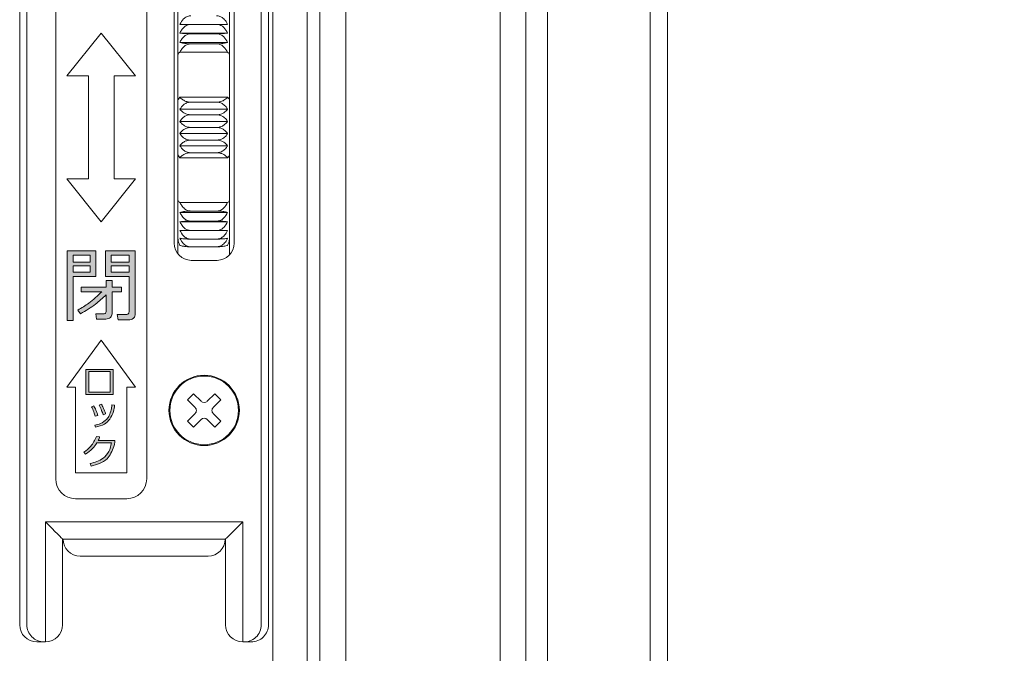
# Model space of a CAD drawing. Units: millimetres. Extents: x 0 to 1740, y 0 to 594.
# Drawn here: x 647 to 658, y 457 to 464 of the extents above; entities that cross this region are included whole.
import ezdxf

# ---------------------------------------------------------------- set-up
doc = ezdxf.new("R2010")
doc.units = ezdxf.units.MM
doc.header["$MEASUREMENT"] = 0
doc.layers.add('buhin', color=152, linetype='Continuous', lineweight=13)
doc.layers.add('sunpou', color=201, linetype='Continuous', lineweight=30)
doc.styles.get("Standard").update_dxf_attribs({"font": 'simplex.shx', "width": 0.8, "bigfont": 'extfont.shx'})
doc.dimstyles.new('Standardx0.1', dxfattribs={"dimtxt": 3.5, "dimasz": 2.5, "dimexe": 0.5, "dimexo": 1.5, "dimgap": 1.5, "dimtad": 1, "dimlfac": 10, "dimdsep": 46, "dimtxsty": 'Standard', "dimblk": 'OPEN', "dimcen": 0, "dimclrd": 256, "dimclre": 256, "dimclrt": 256, "dimadec": 0, "dimazin": 2, "dimtfac": 1, "dimtmove": 0, "dimatfit": 3, "dimldrblk": 'OPEN', "dimfxl": 0, "dimtolj": 1, "dimtzin": 0, "dimlwd": -1, "dimlwe": -1, "dimarcsym": 0})

# ---------------------------------------------------------------- blocks, each defined once
blk = doc.blocks.new('A$C69B875AB')
at = {"linetype": 'ByBlock', "lineweight": -2}
h = blk.add_hatch(color=0, dxfattribs=at)
h.paths.add_polyline_path([(8.87, -14.38), (5.52, -14.38), (5.52, -22.53), (6.22, -22.53), (6.22, -17.39), (8.87, -17.39)])
h.paths.add_polyline_path([(8.2, -16.15), (8.2, -16.86), (6.22, -16.86), (6.22, -16.15)], flags=16)
h.paths.add_polyline_path([(6.22, -15.71), (6.22, -14.91), (8.2, -14.91), (8.2, -15.71)], flags=16)
edge = h.paths.add_edge_path()
edge.add_line((13.45, -14.38), (10.01, -14.38))
edge.add_line((10.01, -14.38), (10.01, -17.39))
edge.add_line((10.01, -17.39), (12.75, -17.39))
edge.add_line((12.75, -17.39), (12.75, -21.51))
edge.add_spline(control_points=[(12.75, -21.51), (12.74, -21.56), (12.73, -21.66), (12.61, -21.76), (12.5, -21.81), (12.42, -21.82), (12.38, -21.82)], knot_values=[0, 0, 0, 0, 0.278348, 0.558529, 0.77927, 1, 1, 1, 1], degree=3, periodic=0)
edge.add_line((12.38, -21.82), (11.37, -21.82))
edge.add_line((11.37, -21.82), (11.46, -22.44))
edge.add_line((11.46, -22.44), (12.69, -22.44))
edge.add_spline(control_points=[(12.69, -22.44), (12.8, -22.44), (13.02, -22.42), (13.29, -22.25), (13.44, -22), (13.45, -21.82), (13.45, -21.74)], knot_values=[0, 0, 0, 0, 0.280376, 0.559695, 0.779593, 1, 1, 1, 1], degree=3, periodic=0)
edge.add_line((13.45, -21.74), (13.45, -14.38))
h.paths.add_polyline_path([(10.68, -16.15), (12.75, -16.15), (12.75, -16.86), (10.68, -16.86)], flags=16)
h.paths.add_polyline_path([(10.68, -15.71), (10.68, -14.91), (12.75, -14.91), (12.75, -15.71)], flags=16)
edge = h.paths.add_edge_path()
edge.add_line((11.88, -18.63), (10.77, -18.63))
edge.add_line((10.77, -18.63), (10.77, -17.84))
edge.add_line((10.77, -17.84), (10.07, -17.84))
edge.add_line((10.07, -17.84), (10.07, -18.63))
edge.add_line((10.07, -18.63), (7.18, -18.63))
edge.add_line((7.18, -18.63), (7.18, -19.16))
edge.add_line((7.18, -19.16), (9.56, -19.16))
edge.add_spline(control_points=[(9.56, -19.16), (9.08, -19.63), (8.23, -20.45), (7.21, -21.05), (6.76, -21.31)], knot_values=[0, 0, 0, 0, 0.560049, 1, 1, 1, 1], degree=3, periodic=0)
edge.add_line((6.76, -21.31), (7.09, -21.73))
edge.add_spline(control_points=[(7.09, -21.73), (7.69, -21.38), (8.77, -20.75), (9.68, -19.89), (10.07, -19.52)], knot_values=[0, 0, 0, 0, 0.559673, 1, 1, 1, 1], degree=3, periodic=0)
edge.add_line((10.07, -19.52), (10.07, -21.45))
edge.add_spline(control_points=[(10.07, -21.45), (10.07, -21.5), (10.06, -21.59), (9.93, -21.72), (9.81, -21.73), (9.73, -21.73)], knot_values=[0, 0, 0, 0, 0.280997, 0.559947, 1, 1, 1, 1], degree=3, periodic=0)
edge.add_line((9.73, -21.73), (8.88, -21.73))
edge.add_line((8.88, -21.73), (8.96, -22.35))
edge.add_line((8.96, -22.35), (10.04, -22.35))
edge.add_spline(control_points=[(10.04, -22.35), (10.14, -22.34), (10.33, -22.32), (10.57, -22.17), (10.74, -21.98), (10.76, -21.82), (10.77, -21.74)], knot_values=[0, 0, 0, 0, 0.279992, 0.560455, 0.780263, 1, 1, 1, 1], degree=3, periodic=0)
edge.add_line((10.77, -21.74), (10.77, -19.16))
edge.add_line((10.77, -19.16), (11.88, -19.16))
edge.add_line((11.88, -19.16), (11.88, -18.63))
h = blk.add_hatch(color=0, dxfattribs=at)
h.paths.add_polyline_path([(10.9, -28.22), (7.71, -28.22), (7.71, -31.14), (10.9, -31.14)])
h.paths.add_polyline_path([(8.05, -28.48), (10.56, -28.48), (10.56, -30.88), (8.05, -30.88)], flags=16)
edge = h.paths.add_edge_path()
edge.add_spline(control_points=[(9.11, -33.58), (9.07, -33.47), (9, -33.27), (8.92, -33.07), (8.88, -32.98)], knot_values=[0, 0, 0, 0, 0.560036, 1, 1, 1, 1], degree=3, periodic=0)
edge.add_spline(control_points=[(8.88, -32.98), (8.84, -32.88), (8.76, -32.71), (8.67, -32.54), (8.63, -32.47)], knot_values=[0, 0, 0, 0, 0.560002, 1, 1, 1, 1], degree=3, periodic=0)
edge.add_line((8.63, -32.47), (8.37, -32.57))
edge.add_spline(control_points=[(8.37, -32.57), (8.46, -32.77), (8.64, -33.13), (8.76, -33.52), (8.81, -33.69)], knot_values=[0, 0, 0, 0, 0.559999, 1, 1, 1, 1], degree=3, periodic=0)
edge.add_line((8.81, -33.69), (9.11, -33.58))
edge = h.paths.add_edge_path()
edge.add_spline(control_points=[(9.78, -32.79), (9.76, -32.75), (9.72, -32.66), (9.66, -32.53), (9.6, -32.41), (9.55, -32.32), (9.53, -32.28)], knot_values=[0, 0, 0, 0, 0.250052, 0.500042, 0.750014, 1, 1, 1, 1], degree=3, periodic=0)
edge.add_line((9.53, -32.28), (9.27, -32.39))
edge.add_spline(control_points=[(9.27, -32.39), (9.37, -32.59), (9.54, -32.95), (9.66, -33.33), (9.71, -33.5)], knot_values=[0, 0, 0, 0, 0.560032, 1, 1, 1, 1], degree=3, periodic=0)
edge.add_line((9.71, -33.5), (10.02, -33.4))
edge.add_spline(control_points=[(10.02, -33.4), (9.97, -33.28), (9.89, -33.08), (9.82, -32.88), (9.78, -32.79)], knot_values=[0, 0, 0, 0, 0.559997, 1, 1, 1, 1], degree=3, periodic=0)
edge = h.paths.add_edge_path()
edge.add_spline(control_points=[(10.52, -34.02), (10.68, -33.73), (10.95, -33.21), (11.03, -32.64), (11.06, -32.39)], knot_values=[0, 0, 0, 0, 0.558872, 1, 1, 1, 1], degree=3, periodic=0)
edge.add_line((11.06, -32.39), (10.75, -32.36))
edge.add_spline(control_points=[(10.75, -32.36), (10.74, -32.47), (10.72, -32.66), (10.68, -32.86), (10.66, -32.94)], knot_values=[0, 0, 0, 0, 0.559949, 1, 1, 1, 1], degree=3, periodic=0)
edge.add_spline(control_points=[(10.66, -32.94), (10.6, -33.16), (10.49, -33.56), (10.25, -33.89), (10.14, -34.03)], knot_values=[0, 0, 0, 0, 0.560151, 1, 1, 1, 1], degree=3, periodic=0)
edge.add_spline(control_points=[(10.14, -34.03), (9.92, -34.22), (9.51, -34.57), (8.99, -34.67), (8.75, -34.71)], knot_values=[0, 0, 0, 0, 0.558492, 1, 1, 1, 1], degree=3, periodic=0)
edge.add_line((8.75, -34.71), (8.84, -34.94))
edge.add_spline(control_points=[(8.84, -34.94), (9.21, -34.86), (9.87, -34.72), (10.32, -34.23), (10.52, -34.02)], knot_values=[0, 0, 0, 0, 0.560327, 1, 1, 1, 1], degree=3, periodic=0)
edge = h.paths.add_edge_path()
edge.add_line((11.09, -36.5), (9.16, -36.5))
edge.add_spline(control_points=[(9.16, -36.5), (9.19, -36.42), (9.26, -36.29), (9.3, -36.15), (9.32, -36.09)], knot_values=[0, 0, 0, 0, 0.559995, 1, 1, 1, 1], degree=3, periodic=0)
edge.add_line((9.32, -36.09), (8.94, -36.04))
edge.add_spline(control_points=[(8.94, -36.04), (8.75, -36.45), (8.41, -37.18), (7.77, -37.66), (7.48, -37.87)], knot_values=[0, 0, 0, 0, 0.559388, 1, 1, 1, 1], degree=3, periodic=0)
edge.add_line((7.48, -37.87), (7.68, -38.09))
edge.add_spline(control_points=[(7.68, -38.09), (7.97, -37.89), (8.48, -37.54), (8.84, -37.02), (9, -36.8)], knot_values=[0, 0, 0, 0, 0.559665, 1, 1, 1, 1], degree=3, periodic=0)
edge.add_line((9, -36.8), (10.7, -36.8))
edge.add_spline(control_points=[(10.7, -36.8), (10.62, -37.14), (10.46, -37.82), (9.62, -38.81), (8.74, -39.05), (8.21, -39.19)], knot_values=[0, 0, 0, 0, 0.280778, 0.560519, 1, 1, 1, 1], degree=3, periodic=0)
edge.add_line((8.21, -39.19), (8.32, -39.5))
edge.add_spline(control_points=[(8.32, -39.5), (8.66, -39.41), (9.33, -39.25), (10.42, -38.59), (10.76, -37.75), (10.97, -37.23)], knot_values=[0, 0, 0, 0, 0.281524, 0.56213, 1, 1, 1, 1], degree=3, periodic=0)
edge.add_spline(control_points=[(10.97, -37.23), (11, -37.15), (11.04, -37), (11.07, -36.84), (11.08, -36.77)], knot_values=[0, 0, 0, 0, 0.560254, 1, 1, 1, 1], degree=3, periodic=0)
edge.add_line((11.08, -36.77), (11.09, -36.5))
at = {"color": 0, "linetype": 'ByBlock', "lineweight": -2}
for p, q in [((0, 58), (0, -58)), ((0.85, -58), (0.85, 58)), ((28.15, 58), (28.15, -58)), ((29, 58), (29, -58)), ((4.2, 41), (4.2, -41)), ((14.8, -41), (14.8, 41)), ((18.45, 14.76), (18.45, -14.76)), ((24.45, -14.88), (24.45, 14.88)), ((18, 13.5), (18, -13.5)), ((25, -13.5), (25, 13.5)), ((19.95, 12.02), (22.95, 12.02)), ((5.5, 6), (9.5, 11)), ((9.5, 11), (13.5, 6)), ((18.68, 11.01), (24.22, 11.01)), ((19.95, 10.93), (22.95, 10.93)), ((18.68, 9.92), (24.22, 9.92)), ((19.95, 9.75), (22.95, 9.75)), ((24.22, 8.76), (18.68, 8.76)), ((8, 6), (5.5, 6)), ((8, -6), (8, 6)), ((11, 6), (11, -6)), ((13.5, 6), (11, 6)), ((18.68, 3.53), (24.22, 3.53)), ((19.95, 2.95), (22.95, 2.95)), ((18.68, 2.13), (24.22, 2.13)), ((19.95, 1.48), (22.95, 1.48)), ((18.68, 0.71), (24.22, 0.71)), ((19.95, 0), (22.95, 0)), ((18.68, -0.71), (24.22, -0.71)), ((18.68, -2.13), (24.22, -2.13)), ((19.95, -1.48), (22.95, -1.48)), ((19.95, -2.95), (22.95, -2.95)), ((18.68, -3.53), (24.22, -3.53)), ((9.5, -11), (5.5, -6)), ((5.5, -6), (8, -6)), ((13.5, -6), (9.5, -11)), ((11, -6), (13.5, -6)), ((18.68, -8.76), (24.22, -8.76)), ((18.68, -9.92), (24.22, -9.92)), ((19.95, -9.75), (22.95, -9.75)), ((18.68, -11.01), (24.22, -11.01)), ((19.95, -10.93), (22.95, -10.93)), ((19.95, -12.02), (22.95, -12.02)), ((19.95, -13.02), (22.95, -13.02)), ((5.52, -14.38), (5.52, -22.53)), ((8.87, -14.38), (5.52, -14.38)), ((6.22, -15.71), (6.22, -14.91)), ((6.22, -14.91), (8.2, -14.91)), ((8.2, -14.91), (8.2, -15.71)), ((8.87, -17.39), (8.87, -14.38)), ((10.01, -14.38), (10.01, -17.39)), ((13.45, -14.38), (10.01, -14.38)), ((10.68, -15.71), (10.68, -14.91)), ((10.68, -14.91), (12.75, -14.91)), ((12.75, -14.91), (12.75, -15.71)), ((13.45, -21.74), (13.45, -14.38)), ((19.95, -13.93), (22.95, -13.93)), ((8.2, -15.71), (6.22, -15.71)), ((12.75, -15.71), (10.68, -15.71)), ((20, -15.5), (23, -15.5)), ((6.22, -16.86), (6.22, -16.15)), ((6.22, -16.15), (8.2, -16.15)), ((8.2, -16.86), (6.22, -16.86)), ((8.2, -16.15), (8.2, -16.86)), ((10.68, -16.86), (10.68, -16.15)), ((10.68, -16.15), (12.75, -16.15)), ((12.75, -16.86), (10.68, -16.86)), ((12.75, -16.15), (12.75, -16.86)), ((6.22, -17.39), (8.87, -17.39)), ((6.22, -22.53), (6.22, -17.39)), ((10.01, -17.39), (12.75, -17.39)), ((10.07, -17.84), (10.07, -18.63)), ((10.77, -17.84), (10.07, -17.84)), ((10.77, -18.63), (10.77, -17.84)), ((12.75, -17.39), (12.75, -21.51)), ((10.07, -18.63), (7.18, -18.63)), ((7.18, -18.63), (7.18, -19.16)), ((7.18, -19.16), (9.56, -19.16)), ((11.88, -18.63), (10.77, -18.63)), ((10.77, -21.74), (10.77, -19.16)), ((10.77, -19.16), (11.88, -19.16)), ((11.88, -19.16), (11.88, -18.63)), ((10.07, -19.52), (10.07, -21.45)), ((6.76, -21.31), (7.09, -21.73)), ((8.88, -21.73), (8.96, -22.35)), ((9.73, -21.73), (8.88, -21.73)), ((5.52, -22.53), (6.22, -22.53)), ((8.96, -22.35), (10.04, -22.35)), ((11.37, -21.82), (11.46, -22.44)), ((12.38, -21.82), (11.37, -21.82)), ((11.46, -22.44), (12.69, -22.44)), ((5.5, -30.3), (9.5, -24.8)), ((9.5, -24.8), (13.5, -30.3)), ((10.9, -28.22), (7.71, -28.22)), ((7.71, -28.22), (7.71, -31.14)), ((8.05, -28.48), (10.56, -28.48)), ((8.05, -30.88), (8.05, -28.48)), ((10.56, -28.48), (10.56, -30.88)), ((10.9, -31.14), (10.9, -28.22)), ((6.5, -30.3), (5.5, -30.3)), ((6.5, -40.3), (6.5, -30.3)), ((10.56, -30.88), (8.05, -30.88)), ((12.5, -30.3), (12.5, -40.3)), ((13.5, -30.3), (12.5, -30.3)), ((7.71, -31.14), (10.9, -31.14)), ((19.56, -31.76), (20.26, -31.06)), ((20.44, -32.65), (19.56, -31.76)), ((21.15, -31.94), (20.26, -31.06)), ((21.85, -31.94), (22.74, -31.06)), ((22.56, -32.65), (23.44, -31.76)), ((22.74, -31.06), (23.44, -31.76)), ((8.63, -32.47), (8.37, -32.57)), ((9.53, -32.28), (9.27, -32.39)), ((11.06, -32.39), (10.75, -32.36)), ((8.81, -33.69), (9.11, -33.58)), ((9.71, -33.5), (10.02, -33.4)), ((20.44, -33.35), (19.56, -34.24)), ((19.56, -34.24), (20.26, -34.94)), ((21.15, -34.06), (20.26, -34.94)), ((21.85, -34.06), (22.74, -34.94)), ((22.56, -33.35), (23.44, -34.24)), ((22.74, -34.94), (23.44, -34.24)), ((8.75, -34.71), (8.84, -34.94)), ((9.32, -36.09), (8.94, -36.04)), ((11.09, -36.5), (9.16, -36.5)), ((11.08, -36.77), (11.09, -36.5)), ((9, -36.8), (10.7, -36.8)), ((7.48, -37.87), (7.68, -38.09)), ((8.21, -39.19), (8.32, -39.5)), ((12.5, -40.3), (6.5, -40.3)), ((6.5, -43.3), (12.5, -43.3)), ((3, -60), (3, -46)), ((3, -46), (26, -46)), ((26, -46), (26, -60)), ((5, -48), (5, -58)), ((24, -48), (5, -48)), ((24, -58), (24, -48)), ((21.95, -50), (7.05, -50)), ((3, -60), (2.01, -60)), ((26.99, -60), (26.16, -60))]:
    blk.add_line(p, q, dxfattribs=at)
at = {"color": 0, "linetype": 'ByBlock', "lineweight": -2, "flags": 128}
for points in [[(3, -46), (3.39, -46.39), (3.77, -46.77), (4.11, -47.11), (4.41, -47.41), (4.66, -47.66), (4.85, -47.85), (4.96, -47.96), (5, -48)], [(24, -48), (24.04, -47.96), (24.15, -47.85), (24.34, -47.66), (24.59, -47.41), (24.89, -47.11), (25.23, -46.77), (25.61, -46.39), (26, -46)]]:
    blk.add_lwpolyline(points, dxfattribs=at)
at = {"color": 0, "linetype": 'ByBlock', "lineweight": -2}
for radius in [4.1, 4]:
    blk.add_circle((21.5, -33), radius, dxfattribs=at)
for centre, radius, start, end in [((20, -13.5), 2, 180, 270), ((23, -13.5), 2, 270, 360), ((21.5, -31.59), 0.5, 225, 315), ((20.09, -33), 0.5, 315, 45), ((22.91, -33), 0.5, 135, 225), ((21.5, -34.41), 0.5, 45, 135), ((6.5, -41), 2.3, 180, 270), ((12.5, -41), 2.3, 270, 0), ((7.05, -48), 2, 180, 270), ((21.95, -48), 2, 270, 360), ((2.84, -58), 2, 179.9003, 269.9013), ((3, -58), 2, 270, 360), ((26, -58), 2, 180, 270), ((26.16, -58), 2, 265.5108, 0.0972)]:
    blk.add_arc(centre, radius, start, end, dxfattribs=at)
for centre, start_param, end_param in [((2.01, -58), 0, 1.570796), ((26.99, -58), 1.570796, 3.141593)]:
    blk.add_ellipse(centre, major_axis=(-2.01, 0), ratio=0.996546, start_param=start_param, end_param=end_param, dxfattribs=at)
for points, knots in [([(18.68, 12.02), (18.8, 12.24), (18.99, 12.6), (19.44, 12.93), (19.76, 13.02), (19.93, 13.02), (19.95, 13.02)], [0, 0, 0, 0, 0.446253, 0.700972, 0.957473, 1, 1, 1, 1]), ([(22.95, 13.02), (23.08, 13.01), (23.35, 12.98), (23.74, 12.74), (24.03, 12.4), (24.17, 12.13), (24.22, 12.02)], [0, 0, 0, 0, 0.23203, 0.463178, 0.783535, 1, 1, 1, 1]), ([(19.95, 12.02), (19.82, 12.02), (19.55, 12.02), (19.16, 12.02), (18.87, 12.02), (18.73, 12.02), (18.68, 12.02)], [0, 0, 0, 0, 0.232028, 0.463178, 0.783531, 1, 1, 1, 1]), ([(19.95, 12.02), (19.82, 12.01), (19.55, 11.98), (19.16, 11.73), (18.87, 11.4), (18.73, 11.12), (18.68, 11.01)], [0, 0, 0, 0, 0.232029, 0.463182, 0.783532, 1, 1, 1, 1]), ([(24.22, 11.01), (24.1, 11.24), (23.91, 11.6), (23.46, 11.93), (23.14, 12.02), (22.97, 12.02), (22.95, 12.02)], [0, 0, 0, 0, 0.446264, 0.70101, 0.957473, 1, 1, 1, 1]), ([(24.22, 12.02), (24.1, 12.02), (23.91, 12.02), (23.46, 12.02), (23.14, 12.02), (22.97, 12.02), (22.95, 12.02)], [0, 0, 0, 0, 0.446262, 0.701006, 0.957473, 1, 1, 1, 1]), ([(18.68, 11.01), (18.8, 10.99), (18.99, 10.96), (19.44, 10.94), (19.76, 10.93), (19.93, 10.93), (19.95, 10.93)], [0, 0, 0, 0, 0.446259, 0.700974, 0.957473, 1, 1, 1, 1]), ([(19.95, 10.93), (19.82, 10.91), (19.55, 10.88), (19.16, 10.64), (18.87, 10.31), (18.73, 10.03), (18.68, 9.92)], [0, 0, 0, 0, 0.232028, 0.463182, 0.783534, 1, 1, 1, 1]), ([(22.95, 10.93), (23.08, 10.93), (23.35, 10.93), (23.74, 10.95), (24.03, 10.98), (24.17, 11), (24.22, 11.01)], [0, 0, 0, 0, 0.232027, 0.463177, 0.783531, 1, 1, 1, 1]), ([(24.22, 9.92), (24.1, 10.15), (23.91, 10.51), (23.46, 10.83), (23.14, 10.92), (22.97, 10.93), (22.95, 10.93)], [0, 0, 0, 0, 0.446268, 0.701003, 0.957473, 1, 1, 1, 1]), ([(18.68, 9.92), (18.8, 9.88), (18.99, 9.82), (19.44, 9.77), (19.76, 9.75), (19.93, 9.75), (19.95, 9.75)], [0, 0, 0, 0, 0.4462583, 0.700974, 0.957473, 1, 1, 1, 1]), ([(19.95, 9.75), (19.82, 9.74), (19.55, 9.71), (19.16, 9.47), (18.87, 9.14), (18.73, 8.87), (18.68, 8.76)], [0, 0, 0, 0, 0.232027, 0.463185, 0.78353, 1, 1, 1, 1]), ([(22.95, 9.75), (23.08, 9.75), (23.35, 9.76), (23.74, 9.8), (24.03, 9.86), (24.17, 9.9), (24.22, 9.92)], [0, 0, 0, 0, 0.232027, 0.463177, 0.783531, 1, 1, 1, 1]), ([(24.22, 8.76), (24.1, 8.98), (23.91, 9.33), (23.46, 9.66), (23.14, 9.75), (22.97, 9.75), (22.95, 9.75)], [0, 0, 0, 0, 0.4462632, 0.7010048, 0.9574725, 1, 1, 1, 1]), ([(18.45, 8.48), (18.45, 8.5), (18.45, 8.58), (18.51, 8.69), (18.63, 8.74), (18.68, 8.76)], [0, 0, 0, 0, 0.111146, 0.631486, 1, 1, 1, 1]), ([(24.22, 8.76), (24.28, 8.73), (24.41, 8.67), (24.44, 8.55), (24.45, 8.48)], [0, 0, 0, 0, 0.456262, 1, 1, 1, 1]), ([(18.68, 3.53), (18.61, 3.45), (18.48, 3.31), (18.46, 3.22), (18.45, 3.18)], [0, 0, 0, 0, 0.5688905, 1, 1, 1, 1]), ([(19.95, 2.95), (19.82, 2.96), (19.55, 2.98), (19.16, 3.12), (18.87, 3.31), (18.73, 3.46), (18.68, 3.53)], [0, 0, 0, 0, 0.232028, 0.46318, 0.783534, 1, 1, 1, 1]), ([(24.22, 3.53), (24.1, 3.4), (23.91, 3.19), (23.46, 3.01), (23.14, 2.95), (22.97, 2.95), (22.95, 2.95)], [0, 0, 0, 0, 0.44624, 0.700968, 0.957473, 1, 1, 1, 1]), ([(24.45, 3.18), (24.45, 3.19), (24.45, 3.24), (24.39, 3.36), (24.27, 3.48), (24.22, 3.53)], [0, 0, 0, 0, 0.111155, 0.631492, 1, 1, 1, 1]), ([(18.68, 2.13), (18.8, 2.31), (18.99, 2.61), (19.44, 2.87), (19.76, 2.95), (19.93, 2.95), (19.95, 2.95)], [0, 0, 0, 0, 0.446247, 0.700971, 0.957438, 1, 1, 1, 1]), ([(22.95, 2.95), (23.08, 2.94), (23.35, 2.92), (23.74, 2.72), (24.03, 2.44), (24.17, 2.22), (24.22, 2.13)], [0, 0, 0, 0, 0.232027, 0.463182, 0.783529, 1, 1, 1, 1]), ([(19.95, 1.48), (19.82, 1.49), (19.55, 1.51), (19.16, 1.66), (18.87, 1.88), (18.73, 2.06), (18.68, 2.13)], [0, 0, 0, 0, 0.2320273, 0.463179, 0.7835328, 1, 1, 1, 1]), ([(18.68, 0.71), (18.8, 0.89), (18.99, 1.16), (19.44, 1.41), (19.76, 1.48), (19.93, 1.48), (19.95, 1.48)], [0, 0, 0, 0, 0.4462147, 0.7009331, 0.9574383, 1, 1, 1, 1]), ([(24.22, 2.13), (24.1, 1.98), (23.91, 1.75), (23.46, 1.54), (23.14, 1.48), (22.97, 1.48), (22.95, 1.48)], [0, 0, 0, 0, 0.446243, 0.700969, 0.957437, 1, 1, 1, 1]), ([(22.95, 1.48), (23.08, 1.47), (23.35, 1.45), (23.74, 1.26), (24.03, 1.01), (24.17, 0.8), (24.22, 0.71)], [0, 0, 0, 0, 0.232027, 0.463178, 0.783537, 1, 1, 1, 1]), ([(19.95, 0), (19.82, 0.01), (19.55, 0.03), (19.16, 0.2), (18.87, 0.44), (18.73, 0.63), (18.68, 0.71)], [0, 0, 0, 0, 0.232025, 0.463179, 0.783525, 1, 1, 1, 1]), ([(19.95, 0), (19.82, -0.01), (19.55, -0.03), (19.16, -0.2), (18.87, -0.44), (18.73, -0.63), (18.68, -0.71)], [0, 0, 0, 0, 0.2320265, 0.4631805, 0.7835254, 1, 1, 1, 1]), ([(24.22, 0.71), (24.1, 0.55), (23.91, 0.3), (23.46, 0.07), (23.14, 0), (22.97, 0), (22.95, 0)], [0, 0, 0, 0, 0.446209, 0.700935, 0.957438, 1, 1, 1, 1]), ([(24.22, -0.71), (24.1, -0.55), (23.91, -0.3), (23.46, -0.07), (23.14, 0), (22.97, 0), (22.95, 0)], [0, 0, 0, 0, 0.446208, 0.700935, 0.957438, 1, 1, 1, 1]), ([(18.68, -0.71), (18.8, -0.89), (18.99, -1.16), (19.44, -1.41), (19.76, -1.48), (19.93, -1.48), (19.95, -1.48)], [0, 0, 0, 0, 0.4462147, 0.7009331, 0.9574383, 1, 1, 1, 1]), ([(22.95, -1.48), (23.08, -1.47), (23.35, -1.45), (23.74, -1.26), (24.03, -1.01), (24.17, -0.8), (24.22, -0.71)], [0, 0, 0, 0, 0.232027, 0.463178, 0.783537, 1, 1, 1, 1]), ([(19.95, -1.48), (19.82, -1.49), (19.55, -1.51), (19.16, -1.66), (18.87, -1.88), (18.73, -2.06), (18.68, -2.13)], [0, 0, 0, 0, 0.2320273, 0.463179, 0.7835328, 1, 1, 1, 1]), ([(18.68, -2.13), (18.8, -2.31), (18.99, -2.61), (19.44, -2.87), (19.76, -2.95), (19.93, -2.95), (19.95, -2.95)], [0, 0, 0, 0, 0.446247, 0.700971, 0.957438, 1, 1, 1, 1]), ([(24.22, -2.13), (24.1, -1.98), (23.91, -1.75), (23.46, -1.54), (23.14, -1.48), (22.97, -1.48), (22.95, -1.48)], [0, 0, 0, 0, 0.446243, 0.700969, 0.957437, 1, 1, 1, 1]), ([(22.95, -2.95), (23.08, -2.94), (23.35, -2.92), (23.74, -2.72), (24.03, -2.44), (24.17, -2.22), (24.22, -2.13)], [0, 0, 0, 0, 0.232027, 0.463182, 0.783529, 1, 1, 1, 1]), ([(18.68, -3.53), (18.61, -3.45), (18.48, -3.31), (18.46, -3.22), (18.45, -3.18)], [0, 0, 0, 0, 0.5688905, 1, 1, 1, 1]), ([(19.95, -2.95), (19.82, -2.96), (19.55, -2.98), (19.16, -3.12), (18.87, -3.31), (18.73, -3.46), (18.68, -3.53)], [0, 0, 0, 0, 0.232028, 0.46318, 0.783534, 1, 1, 1, 1]), ([(24.22, -3.53), (24.1, -3.4), (23.91, -3.19), (23.46, -3.01), (23.14, -2.95), (22.97, -2.95), (22.95, -2.95)], [0, 0, 0, 0, 0.44624, 0.700968, 0.957473, 1, 1, 1, 1]), ([(24.45, -3.18), (24.45, -3.19), (24.45, -3.24), (24.39, -3.36), (24.27, -3.48), (24.22, -3.53)], [0, 0, 0, 0, 0.111144, 0.631493, 1, 1, 1, 1]), ([(18.45, -8.48), (18.45, -8.5), (18.45, -8.58), (18.51, -8.69), (18.63, -8.74), (18.68, -8.76)], [0, 0, 0, 0, 0.11116, 0.631492, 1, 1, 1, 1]), ([(19.95, -9.75), (19.82, -9.74), (19.55, -9.71), (19.16, -9.47), (18.87, -9.14), (18.73, -8.87), (18.68, -8.76)], [0, 0, 0, 0, 0.232027, 0.463185, 0.78353, 1, 1, 1, 1]), ([(24.22, -8.76), (24.1, -8.98), (23.91, -9.33), (23.46, -9.66), (23.14, -9.75), (22.97, -9.75), (22.95, -9.75)], [0, 0, 0, 0, 0.4462632, 0.7010048, 0.9574725, 1, 1, 1, 1]), ([(24.22, -8.76), (24.28, -8.73), (24.41, -8.67), (24.44, -8.55), (24.45, -8.48)], [0, 0, 0, 0, 0.456256, 1, 1, 1, 1]), ([(18.68, -9.92), (18.8, -9.88), (18.99, -9.82), (19.44, -9.77), (19.76, -9.75), (19.93, -9.75), (19.95, -9.75)], [0, 0, 0, 0, 0.4462605, 0.7009743, 0.9574731, 1, 1, 1, 1]), ([(19.95, -10.93), (19.82, -10.91), (19.55, -10.88), (19.16, -10.64), (18.87, -10.31), (18.73, -10.03), (18.68, -9.92)], [0, 0, 0, 0, 0.232028, 0.463182, 0.783534, 1, 1, 1, 1]), ([(22.95, -9.75), (23.08, -9.75), (23.35, -9.76), (23.74, -9.8), (24.03, -9.86), (24.17, -9.9), (24.22, -9.92)], [0, 0, 0, 0, 0.232027, 0.463177, 0.783531, 1, 1, 1, 1]), ([(24.22, -9.92), (24.1, -10.15), (23.91, -10.51), (23.46, -10.83), (23.14, -10.92), (22.97, -10.93), (22.95, -10.93)], [0, 0, 0, 0, 0.446255, 0.701002, 0.957472, 1, 1, 1, 1]), ([(18.68, -11.01), (18.8, -10.99), (18.99, -10.96), (19.44, -10.94), (19.76, -10.93), (19.93, -10.93), (19.95, -10.93)], [0, 0, 0, 0, 0.446259, 0.700974, 0.957473, 1, 1, 1, 1]), ([(19.95, -12.02), (19.82, -12.01), (19.55, -11.98), (19.16, -11.73), (18.87, -11.4), (18.73, -11.12), (18.68, -11.01)], [0, 0, 0, 0, 0.232029, 0.463182, 0.783532, 1, 1, 1, 1]), ([(22.95, -10.93), (23.08, -10.93), (23.35, -10.93), (23.74, -10.95), (24.03, -10.98), (24.17, -11), (24.22, -11.01)], [0, 0, 0, 0, 0.232027, 0.463177, 0.783531, 1, 1, 1, 1]), ([(24.22, -11.01), (24.1, -11.24), (23.91, -11.6), (23.46, -11.93), (23.14, -12.02), (22.97, -12.02), (22.95, -12.02)], [0, 0, 0, 0, 0.446266, 0.701003, 0.957473, 1, 1, 1, 1]), ([(19.95, -12.02), (19.82, -12.02), (19.55, -12.02), (19.16, -12.02), (18.87, -12.02), (18.73, -12.02), (18.68, -12.02)], [0, 0, 0, 0, 0.232028, 0.463178, 0.783531, 1, 1, 1, 1]), ([(18.68, -12.02), (18.8, -12.24), (18.99, -12.6), (19.44, -12.93), (19.76, -13.02), (19.93, -13.02), (19.95, -13.02)], [0, 0, 0, 0, 0.446253, 0.700972, 0.957473, 1, 1, 1, 1]), ([(24.22, -12.02), (24.1, -12.02), (23.91, -12.02), (23.46, -12.02), (23.14, -12.02), (22.97, -12.02), (22.95, -12.02)], [0, 0, 0, 0, 0.446262, 0.701006, 0.957473, 1, 1, 1, 1]), ([(22.95, -13.02), (23.08, -13.01), (23.35, -12.98), (23.74, -12.74), (24.03, -12.4), (24.17, -12.13), (24.22, -12.02)], [0, 0, 0, 0, 0.23203, 0.463178, 0.783535, 1, 1, 1, 1]), ([(18.45, -12.97), (18.45, -13), (18.45, -13.16), (18.51, -13.43), (18.63, -13.66), (18.68, -13.75)], [0, 0, 0, 0, 0.111166, 0.631495, 1, 1, 1, 1]), ([(19.95, -13.02), (19.82, -13.02), (19.55, -13.02), (19.16, -13), (18.87, -12.97), (18.73, -12.94), (18.68, -12.93)], [0, 0, 0, 0, 0.232027, 0.463178, 0.78353, 1, 1, 1, 1]), ([(18.68, -12.93), (18.8, -13.16), (18.99, -13.51), (19.44, -13.83), (19.76, -13.92), (19.93, -13.93), (19.95, -13.93)], [0, 0, 0, 0, 0.446253, 0.70097, 0.957473, 1, 1, 1, 1]), ([(19.95, -13.93), (19.82, -13.92), (19.55, -13.92), (19.16, -13.88), (18.87, -13.82), (18.73, -13.77), (18.68, -13.75)], [0, 0, 0, 0, 0.232028, 0.463178, 0.783532, 1, 1, 1, 1]), ([(22.95, -13.93), (23.08, -13.91), (23.35, -13.88), (23.74, -13.64), (24.03, -13.31), (24.17, -13.04), (24.22, -12.93)], [0, 0, 0, 0, 0.232031, 0.463177, 0.783532, 1, 1, 1, 1]), ([(24.22, -12.93), (24.1, -12.95), (23.91, -12.98), (23.46, -13.01), (23.14, -13.02), (22.97, -13.02), (22.95, -13.02)], [0, 0, 0, 0, 0.446261, 0.701006, 0.957473, 1, 1, 1, 1]), ([(24.22, -13.75), (24.1, -13.79), (23.91, -13.85), (23.46, -13.91), (23.14, -13.92), (22.97, -13.93), (22.95, -13.93)], [0, 0, 0, 0, 0.4462608, 0.701005, 0.9574727, 1, 1, 1, 1]), ([(24.22, -13.75), (24.28, -13.63), (24.41, -13.38), (24.44, -13.12), (24.45, -12.97)], [0, 0, 0, 0, 0.456252, 1, 1, 1, 1]), ([(9.56, -19.16), (9.08, -19.63), (8.23, -20.45), (7.21, -21.05), (6.76, -21.31)], [0, 0, 0, 0, 0.5600486, 1, 1, 1, 1]), ([(7.09, -21.73), (7.69, -21.38), (8.77, -20.75), (9.68, -19.89), (10.07, -19.52)], [0, 0, 0, 0, 0.5596728, 1, 1, 1, 1]), ([(10.07, -21.45), (10.07, -21.5), (10.06, -21.59), (9.93, -21.72), (9.81, -21.73), (9.73, -21.73)], [0, 0, 0, 0, 0.280997, 0.559947, 1, 1, 1, 1]), ([(10.04, -22.35), (10.14, -22.34), (10.33, -22.32), (10.57, -22.17), (10.74, -21.98), (10.76, -21.82), (10.77, -21.74)], [0, 0, 0, 0, 0.279992, 0.560455, 0.780263, 1, 1, 1, 1]), ([(12.75, -21.51), (12.74, -21.56), (12.73, -21.66), (12.61, -21.76), (12.5, -21.81), (12.42, -21.82), (12.38, -21.82)], [0, 0, 0, 0, 0.278348, 0.558529, 0.77927, 1, 1, 1, 1]), ([(12.69, -22.44), (12.8, -22.44), (13.02, -22.42), (13.29, -22.25), (13.44, -22), (13.45, -21.82), (13.45, -21.74)], [0, 0, 0, 0, 0.280376, 0.559695, 0.779593, 1, 1, 1, 1]), ([(8.37, -32.57), (8.46, -32.77), (8.64, -33.13), (8.76, -33.52), (8.81, -33.69)], [0, 0, 0, 0, 0.5599989, 1, 1, 1, 1]), ([(8.88, -32.98), (8.84, -32.88), (8.76, -32.71), (8.67, -32.54), (8.63, -32.47)], [0, 0, 0, 0, 0.560002, 1, 1, 1, 1]), ([(9.11, -33.58), (9.07, -33.47), (9, -33.27), (8.92, -33.07), (8.88, -32.98)], [0, 0, 0, 0, 0.560036, 1, 1, 1, 1]), ([(9.27, -32.39), (9.37, -32.59), (9.54, -32.95), (9.66, -33.33), (9.71, -33.5)], [0, 0, 0, 0, 0.560032, 1, 1, 1, 1]), ([(9.78, -32.79), (9.76, -32.75), (9.72, -32.66), (9.66, -32.53), (9.6, -32.41), (9.55, -32.32), (9.53, -32.28)], [0, 0, 0, 0, 0.250052, 0.500042, 0.750014, 1, 1, 1, 1]), ([(10.02, -33.4), (9.97, -33.28), (9.89, -33.08), (9.82, -32.88), (9.78, -32.79)], [0, 0, 0, 0, 0.559997, 1, 1, 1, 1]), ([(10.66, -32.94), (10.6, -33.16), (10.49, -33.56), (10.25, -33.89), (10.14, -34.03)], [0, 0, 0, 0, 0.560151, 1, 1, 1, 1]), ([(10.52, -34.02), (10.68, -33.73), (10.95, -33.21), (11.03, -32.64), (11.06, -32.39)], [0, 0, 0, 0, 0.558872, 1, 1, 1, 1]), ([(10.75, -32.36), (10.74, -32.47), (10.72, -32.66), (10.68, -32.86), (10.66, -32.94)], [0, 0, 0, 0, 0.559949, 1, 1, 1, 1]), ([(10.14, -34.03), (9.92, -34.22), (9.51, -34.57), (8.99, -34.67), (8.75, -34.71)], [0, 0, 0, 0, 0.558492, 1, 1, 1, 1]), ([(8.84, -34.94), (9.21, -34.86), (9.87, -34.72), (10.32, -34.23), (10.52, -34.02)], [0, 0, 0, 0, 0.560327, 1, 1, 1, 1]), ([(8.94, -36.04), (8.75, -36.45), (8.41, -37.18), (7.77, -37.66), (7.48, -37.87)], [0, 0, 0, 0, 0.559388, 1, 1, 1, 1]), ([(9.16, -36.5), (9.19, -36.42), (9.26, -36.29), (9.3, -36.15), (9.32, -36.09)], [0, 0, 0, 0, 0.5599946, 1, 1, 1, 1]), ([(7.68, -38.09), (7.97, -37.89), (8.48, -37.54), (8.84, -37.02), (9, -36.8)], [0, 0, 0, 0, 0.559665, 1, 1, 1, 1]), ([(10.7, -36.8), (10.62, -37.14), (10.46, -37.82), (9.62, -38.81), (8.74, -39.05), (8.21, -39.19)], [0, 0, 0, 0, 0.280778, 0.560519, 1, 1, 1, 1]), ([(8.32, -39.5), (8.66, -39.41), (9.33, -39.25), (10.42, -38.59), (10.76, -37.75), (10.97, -37.23)], [0, 0, 0, 0, 0.2815237, 0.5621298, 1, 1, 1, 1]), ([(10.97, -37.23), (11, -37.15), (11.04, -37), (11.07, -36.84), (11.08, -36.77)], [0, 0, 0, 0, 0.560254, 1, 1, 1, 1])]:
    blk.add_open_spline(points, degree=3, knots=knots, dxfattribs=at)
blk = doc.blocks.new('_Open')
at = {"color": 0, "lineweight": -2}
for p, q in [((-1, 0.1667), (0, 0)), ((-1, -0.1667), (0, 0)), ((0, 0), (-1, 0))]:
    blk.add_line(p, q, dxfattribs=at)
blk = doc.blocks.new('*D82')
at = {"layer": 'Defpoints', "color": 0}
for p in [(654.145, 530.032), (654.145, 423.032), (692, 423.032)]:
    blk.add_point(p, dxfattribs=at)
at = {"layer": 'sunpou'}
for p, q in [((655.645, 530.032), (692.5, 530.032)), ((692, 527.532), (692, 425.532)), ((655.645, 423.032), (692.5, 423.032))]:
    blk.add_line(p, q, dxfattribs=at)
at = {"layer": 'sunpou', "xscale": 2.5, "yscale": 2.5, "zscale": 2.5}
for p, rotation in [((692, 530.032), 90), ((692, 423.032), 270)]:
    blk.add_blockref('_Open', p, dxfattribs=dict(at, rotation=rotation))
at = {"layer": 'sunpou', "insert": (688.75, 476.532), "char_height": 3.5, "attachment_point": 5, "rotation": 90}
blk.add_mtext('\\A1;面格子H=サッシH+70', dxfattribs=at)
blk = doc.blocks.new('*D84')
at = {"layer": 'Defpoints', "color": 0}
for p in [(649.395, 464.882), (654.145, 423.032), (679.644, 423.032)]:
    blk.add_point(p, dxfattribs=at)
at = {"layer": 'sunpou'}
for p, q in [((650.895, 464.882), (680.144, 464.882)), ((679.644, 462.382), (679.644, 425.532)), ((655.645, 423.032), (680.144, 423.032))]:
    blk.add_line(p, q, dxfattribs=at)
at = {"layer": 'sunpou', "xscale": 2.5, "yscale": 2.5, "zscale": 2.5}
for p, rotation in [((679.644, 464.882), 90), ((679.644, 423.032), 270)]:
    blk.add_blockref('_Open', p, dxfattribs=dict(at, rotation=rotation))
at = {"layer": 'sunpou', "insert": (673.144, 443.957), "char_height": 3.5, "attachment_point": 5, "rotation": 90}
blk.add_mtext('\\A1;(HL)\\PHL1', dxfattribs=at)
blk = doc.blocks.new('A$C4A90551B')
at = {"layer": 'buhin'}
for p, q in [((-0.9, -1.2), (-0.9, 29.55)), ((0.9, 29.55), (0.9, -1.2))]:
    blk.add_line(p, q, dxfattribs=at)

msp = doc.modelspace()

# ---------------------------------------------------------------- linework, layer by layer
at = {"layer": 'buhin', "linetype": 'Continuous'}
for p, q in [((649.9452, 423.0317), (649.9452, 530.0317)), ((650.0952, 423.0317), (650.0952, 530.0317)), ((652.4952, 423.0317), (652.4952, 530.0317)), ((652.7452, 423.0317), (652.7452, 530.0317)), ((653.9452, 423.0317), (653.9452, 530.0317)), ((654.1452, 423.0317), (654.1452, 530.0317))]:
    msp.add_line(p, q, dxfattribs=at)
at = {"layer": 'buhin'}
msp.add_line((649.5452, 526.9317), (649.5452, 426.3317), dxfattribs=at)

# ---------------------------------------------------------------- block references
at = {"layer": 'buhin', "xscale": 0.1000000000000227, "yscale": 0.1000000000003638, "zscale": 0.1}
msp.add_blockref('A$C69B875AB', (646.5953, 462.7317), dxfattribs=at)
at = {"layer": 'sunpou'}
msp.add_blockref('A$C4A90551B', (651.2952, 443.0317), dxfattribs=at)

# ---------------------------------------------------------------- dimensions: what is measured, and where the dimension line sits
for base, p1, text, picture, middle in [((692, 423.0317), (654.1452, 530.0317), '面格子H=サッシH+70', '*D82', (688.75, 476.5317)), ((679.6441, 423.0317), (649.3952, 464.8817), '(HL)\\PHL1', '*D84', (673.1441, 443.9567))]:
    dim = msp.add_linear_dim(base=base, p1=p1, p2=(654.1452, 423.0317), angle=90, text=text, dimstyle='Standardx0.1', dxfattribs=at)
    dim.commit()
    dim.dimension.update_dxf_attribs({"geometry": picture, "text_midpoint": middle})

doc.saveas('drawing.dxf')
